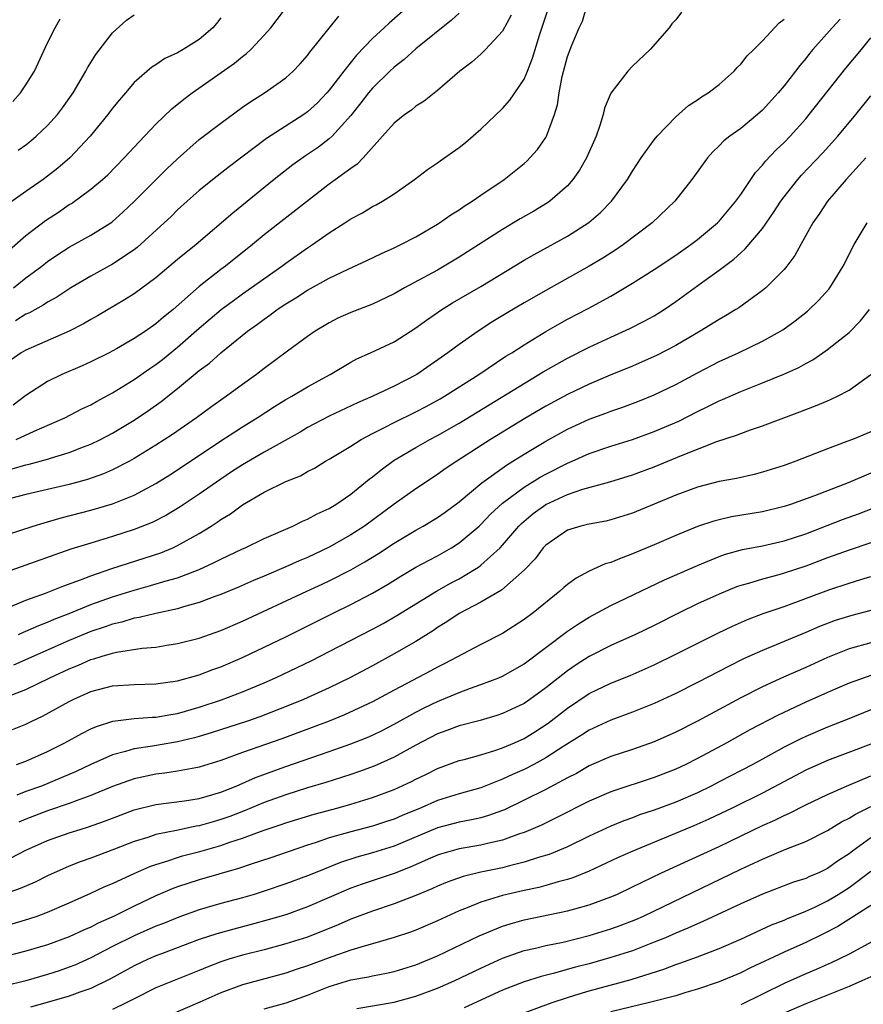
# Model space of a CAD drawing. Units: inches. Extents: x 2640000 to 2642083, y 1482000 to 1484934.
# Drawn here: x 2640518 to 2640596, y 1482909 to 1483000 of the extents above; entities that cross this region are included whole.
import ezdxf

# ---------------------------------------------------------------- set-up
doc = ezdxf.new("R2010")
doc.units = ezdxf.units.IN
doc.header["$MEASUREMENT"] = 0
doc.layers.add('LD26401482_2ft', color=222, linetype='Continuous')

msp = doc.modelspace()

# ---------------------------------------------------------------- linework, layer by layer
at = {"layer": 'LD26401482_2ft'}
for points, elevation in [([(2640517.488, 1482978.512), (2640519, 1482979.826), (2640520.791, 1482981.209), (2640522, 1482982), (2640523, 1482982.688), (2640523.197, 1482982.803), (2640525, 1482984.102), (2640526.076, 1482985), (2640526.56, 1482985.44), (2640528.079, 1482987), (2640529.469, 1482988.531), (2640531, 1482990.119), (2640532.459, 1482991.542), (2640533.566, 1482992.434), (2640534.336, 1482993), (2640538.256, 1482995.743), (2640539, 1482996.369), (2640539.368, 1482996.632), (2640539.762, 1482997), (2640541, 1482998.322), (2640541.595, 1482999), (2640544.623, 1483003)], 9698), ([(2640517.717, 1482958.283), (2640519, 1482958.656), (2640519.285, 1482958.715), (2640521, 1482959.18), (2640521.276, 1482959.276), (2640523, 1482959.796), (2640524.327, 1482960.327), (2640525, 1482960.577), (2640525.876, 1482961), (2640527, 1482961.594), (2640529, 1482962.797), (2640530.324, 1482963.676), (2640531.497, 1482964.503), (2640533, 1482965.695), (2640535, 1482967.364), (2640535.94, 1482968.06), (2640537, 1482969.018), (2640539.464, 1482971), (2640540.365, 1482971.635), (2640541, 1482972.126), (2640541.524, 1482972.476), (2640542.203, 1482973), (2640543, 1482973.531), (2640543.918, 1482974.082), (2640545, 1482974.796), (2640547, 1482975.908), (2640548.743, 1482976.743), (2640550.471, 1482977.529), (2640551.818, 1482978.182), (2640553, 1482978.699), (2640553.625, 1482979), (2640555, 1482979.712), (2640557, 1482980.874), (2640557.197, 1482981), (2640558.245, 1482981.755), (2640559, 1482982.22), (2640559.452, 1482982.548), (2640560.197, 1482983), (2640561, 1482983.561), (2640563.151, 1482985), (2640565, 1482986.492), (2640565.268, 1482986.733), (2640565.537, 1482987), (2640566.218, 1482987.782), (2640567, 1482988.88), (2640567.069, 1482989), (2640567.808, 1482991), (2640568.088, 1482991.912), (2640568.232, 1482993), (2640568.508, 1482994.508), (2640569, 1482996.368), (2640569.398, 1482997.398), (2640570.087, 1482999), (2640570.379, 1482999.621), (2640570.781, 1483001)], 9710), ([(2640554.326, 1483001), (2640552.541, 1482999.459), (2640552.069, 1482999), (2640551, 1482998.033), (2640549.514, 1482996.487), (2640548.336, 1482995), (2640547, 1482993.258), (2640546.778, 1482993), (2640545.911, 1482992.089), (2640545, 1482991.253), (2640544.643, 1482991), (2640541.199, 1482988.801), (2640537.792, 1482986.208), (2640536.669, 1482985.331), (2640535, 1482983.98), (2640533.887, 1482983), (2640533, 1482982.192), (2640532.402, 1482981.598), (2640531.769, 1482981), (2640529.27, 1482978.73), (2640529, 1482978.527), (2640527, 1482977.19), (2640525, 1482976.095), (2640523.144, 1482975), (2640521.857, 1482974.143), (2640521, 1482973.676), (2640520.603, 1482973.397), (2640519.311, 1482972.689), (2640519, 1482972.558), (2640518.047, 1482971.953)], 9702), ([(2640518.095, 1482961), (2640519.772, 1482961.772), (2640522.579, 1482963), (2640524.173, 1482963.827), (2640525, 1482964.207), (2640525.501, 1482964.499), (2640527, 1482965.295), (2640529, 1482966.532), (2640530.445, 1482967.555), (2640531, 1482967.926), (2640531.606, 1482968.394), (2640533, 1482969.531), (2640535, 1482971.283), (2640537.038, 1482973), (2640538.159, 1482973.841), (2640539, 1482974.446), (2640542.631, 1482977), (2640543, 1482977.28), (2640545, 1482978.706), (2640545.452, 1482979), (2640547, 1482980.085), (2640548.452, 1482981), (2640549, 1482981.372), (2640550.061, 1482981.939), (2640551, 1482982.504), (2640551.332, 1482982.668), (2640551.921, 1482983), (2640553, 1482983.688), (2640554.88, 1482985), (2640556.065, 1482985.934), (2640557, 1482986.555), (2640557.253, 1482986.747), (2640559, 1482987.969), (2640559.572, 1482988.429), (2640561, 1482989.667), (2640563, 1482991.574), (2640563.678, 1482992.322), (2640565, 1482994.259), (2640565.31, 1482995), (2640565.784, 1482996.216), (2640566.44, 1482998.44), (2640567.302, 1483001)], 9708), ([(2640515, 1482951.475), (2640519.67, 1482953), (2640520.683, 1482953.317), (2640522.237, 1482953.763), (2640525, 1482954.463), (2640527, 1482955.058), (2640529, 1482955.869), (2640531, 1482956.93), (2640532.275, 1482957.725), (2640533, 1482958.194), (2640537, 1482960.881), (2640538.281, 1482961.719), (2640539, 1482962.18), (2640540.334, 1482963), (2640541.958, 1482964.042), (2640543, 1482964.683), (2640543.556, 1482965), (2640545, 1482965.866), (2640547.075, 1482967), (2640549, 1482968.15), (2640549.558, 1482968.442), (2640550.814, 1482969), (2640553, 1482970.013), (2640555, 1482971.299), (2640555.973, 1482972.027), (2640557.399, 1482973), (2640558.392, 1482973.608), (2640561, 1482975.127), (2640565, 1482977.554), (2640565.914, 1482978.086), (2640569, 1482979.775), (2640570.977, 1482981.023), (2640572.054, 1482981.946), (2640573.074, 1482983), (2640574.531, 1482985), (2640575, 1482985.789), (2640575.812, 1482987), (2640577, 1482988.662), (2640577.271, 1482989), (2640579, 1482990.797), (2640580.166, 1482991.834), (2640581, 1482992.351), (2640581.374, 1482992.626), (2640581.997, 1482993), (2640583, 1482993.778), (2640584.385, 1482995), (2640584.661, 1482995.339), (2640585, 1482995.653), (2640585.579, 1482996.421), (2640586.194, 1482997), (2640587, 1482997.799), (2640588.536, 1482999.464), (2640589, 1482999.82)], 9714), ([(2640579.543, 1483000.457), (2640579, 1482999.748), (2640578.626, 1482999.374), (2640578.378, 1482999), (2640576.629, 1482997), (2640575, 1482995.462), (2640574.571, 1482995), (2640573.007, 1482992.992), (2640572.413, 1482991.587), (2640572.292, 1482991), (2640571.994, 1482989.994), (2640571.643, 1482989), (2640570.77, 1482987), (2640570.125, 1482985.874), (2640569.506, 1482985), (2640569, 1482984.438), (2640567.363, 1482983), (2640567.152, 1482982.848), (2640565.902, 1482982.098), (2640564.629, 1482981.371), (2640563, 1482980.402), (2640559, 1482977.825), (2640557.624, 1482977), (2640557, 1482976.648), (2640553.937, 1482975), (2640553, 1482974.454), (2640551, 1482973.486), (2640549, 1482972.713), (2640547.811, 1482972.189), (2640547, 1482971.782), (2640545.698, 1482971), (2640545, 1482970.515), (2640543.146, 1482969.146), (2640541, 1482967.553), (2640540.3, 1482967), (2640539, 1482966.082), (2640537.522, 1482965), (2640537.206, 1482964.794), (2640536.033, 1482963.967), (2640534.748, 1482963), (2640532.532, 1482961.468), (2640531, 1482960.466), (2640529, 1482959.244), (2640528.553, 1482959), (2640527, 1482958.214), (2640526.159, 1482957.841), (2640524.685, 1482957.315), (2640523, 1482956.856), (2640519, 1482955.929), (2640517, 1482955.407)], 9712), ([(2640594.186, 1482999.814), (2640593.434, 1482999), (2640591.658, 1482997), (2640591.358, 1482996.642), (2640591, 1482996.174), (2640590.457, 1482995.543), (2640590.053, 1482995), (2640589, 1482993.657), (2640588.449, 1482993), (2640587, 1482991.401), (2640586.553, 1482991), (2640585, 1482989.73), (2640583.978, 1482989), (2640583.436, 1482988.565), (2640583, 1482988.104), (2640582.426, 1482987.574), (2640581.922, 1482987), (2640580.477, 1482985), (2640578.918, 1482983), (2640576.822, 1482981), (2640574.183, 1482979), (2640573.479, 1482978.521), (2640572.254, 1482977.746), (2640571, 1482976.99), (2640567, 1482974.771), (2640565, 1482973.62), (2640563.352, 1482972.648), (2640562.111, 1482971.889), (2640560.741, 1482971), (2640559, 1482969.787), (2640557.948, 1482969), (2640555.084, 1482967), (2640553, 1482965.925), (2640551.017, 1482965), (2640549.6, 1482964.4), (2640547, 1482963.153), (2640545, 1482962.097), (2640544.313, 1482961.687), (2640541, 1482959.817), (2640539, 1482958.659), (2640537.991, 1482958.009), (2640537, 1482957.343), (2640535, 1482955.943), (2640533.232, 1482954.768), (2640531.98, 1482954.02), (2640530.655, 1482953.345), (2640529, 1482952.682), (2640527, 1482952.038), (2640525, 1482951.44), (2640523.141, 1482950.859), (2640521.651, 1482950.349), (2640519, 1482949.381), (2640517, 1482948.684)], 9716), ([(2640537, 1482999.933), (2640536.596, 1482999.404), (2640536.262, 1482999), (2640535, 1482997.928), (2640533.518, 1482997), (2640533, 1482996.698), (2640531.826, 1482996.174), (2640531, 1482995.609), (2640530.609, 1482995.391), (2640529, 1482993.964), (2640528.194, 1482993), (2640527.629, 1482992.371), (2640527, 1482991.593), (2640526.564, 1482991), (2640524.916, 1482989), (2640523.046, 1482987), (2640521.954, 1482986.047), (2640521, 1482985.307), (2640520.576, 1482985), (2640519, 1482983.912), (2640517.304, 1482982.696)], 9696), ([(2640559, 1483000.357), (2640558.29, 1482999.71), (2640555, 1482997.062), (2640553.908, 1482996.092), (2640553, 1482995.388), (2640552.592, 1482995), (2640551, 1482993.432), (2640550.638, 1482993), (2640549.927, 1482992.073), (2640549, 1482990.912), (2640547.282, 1482989), (2640547, 1482988.748), (2640546.004, 1482987.996), (2640544.805, 1482987.195), (2640543.639, 1482986.361), (2640541.912, 1482985), (2640538.086, 1482981.914), (2640534.707, 1482979), (2640533, 1482977.618), (2640531, 1482975.941), (2640529, 1482974.458), (2640528.109, 1482973.891), (2640525.59, 1482972.41), (2640525, 1482972.088), (2640524.318, 1482971.682), (2640522.988, 1482971.012), (2640519, 1482969.259), (2640518.558, 1482969), (2640517.639, 1482968.361)], 9704), ([(2640517.801, 1482992.199), (2640518.5, 1482993), (2640519, 1482993.756), (2640519.777, 1482995), (2640521, 1482997.62), (2640521.684, 1482999), (2640522.148, 1482999.852)], 9692), ([(2640563.812, 1483000.188), (2640563, 1482998.69), (2640561.436, 1482997), (2640561, 1482996.583), (2640560.165, 1482995.835), (2640559.057, 1482995), (2640557, 1482993.223), (2640555.768, 1482992.232), (2640555, 1482991.776), (2640554.588, 1482991.412), (2640553.986, 1482991), (2640553, 1482990.22), (2640551.933, 1482989), (2640550.148, 1482987), (2640549.584, 1482986.417), (2640549, 1482986.033), (2640547, 1482984.58), (2640541, 1482979.885), (2640539.931, 1482979), (2640537.411, 1482977), (2640537, 1482976.696), (2640535, 1482975.127), (2640532.586, 1482973), (2640531.706, 1482972.294), (2640531, 1482971.672), (2640530.037, 1482971), (2640529, 1482970.311), (2640527.361, 1482969.362), (2640526.693, 1482969), (2640525, 1482968.159), (2640524.202, 1482967.798), (2640522.31, 1482967), (2640521, 1482966.364), (2640519, 1482965.062), (2640517.825, 1482964.175)], 9706), ([(2640517.847, 1482975), (2640519, 1482975.917), (2640520.461, 1482977), (2640521, 1482977.431), (2640521.929, 1482978.071), (2640523, 1482978.758), (2640525, 1482979.87), (2640526.922, 1482981.078), (2640527.983, 1482982.017), (2640529, 1482982.971), (2640532.014, 1482985.986), (2640533, 1482986.912), (2640535, 1482988.69), (2640537, 1482990.207), (2640539, 1482991.675), (2640539.777, 1482992.223), (2640541.02, 1482993), (2640543, 1482994.386), (2640543.687, 1482995), (2640544.322, 1482995.678), (2640545, 1482996.466), (2640545.222, 1482996.778), (2640547.895, 1483000.105)], 9700), ([(2640518.278, 1482987.722), (2640519, 1482988.224), (2640519.436, 1482988.564), (2640519.946, 1482989), (2640521, 1482989.996), (2640521.902, 1482991), (2640522.376, 1482991.624), (2640523.372, 1482993), (2640524.529, 1482995), (2640524.684, 1482995.316), (2640525.443, 1482996.557), (2640527, 1482998.558), (2640528.293, 1482999.707), (2640529, 1483000.219)], 9694), ([(2640517.593, 1482945.593), (2640519, 1482946.149), (2640520.817, 1482946.817), (2640522.498, 1482947.502), (2640524.038, 1482948.038), (2640525, 1482948.416), (2640526.924, 1482949.076), (2640531.45, 1482950.55), (2640532.546, 1482951), (2640533, 1482951.206), (2640535, 1482952.325), (2640536.095, 1482953), (2640536.648, 1482953.352), (2640537, 1482953.609), (2640537.873, 1482954.127), (2640539, 1482954.978), (2640541, 1482956.149), (2640543, 1482957.128), (2640544.34, 1482957.66), (2640545, 1482958.04), (2640545.637, 1482958.363), (2640546.663, 1482959), (2640547, 1482959.187), (2640549, 1482960.387), (2640549.962, 1482961), (2640551, 1482961.554), (2640552.114, 1482962.114), (2640553, 1482962.584), (2640555, 1482963.557), (2640555.95, 1482964.05), (2640557.239, 1482964.761), (2640557.643, 1482965), (2640560.802, 1482967), (2640563.32, 1482968.68), (2640563.85, 1482969), (2640565, 1482969.746), (2640567, 1482970.964), (2640568.283, 1482971.717), (2640569, 1482972.109), (2640570.902, 1482973.098), (2640573, 1482974.238), (2640575, 1482975.432), (2640577, 1482976.711), (2640579, 1482978.033), (2640580.4, 1482979), (2640581, 1482979.455), (2640582.856, 1482981), (2640583, 1482981.152), (2640584.559, 1482983), (2640585, 1482983.618), (2640586.353, 1482985.647), (2640587, 1482986.328), (2640587.29, 1482986.71), (2640588.267, 1482987.733), (2640589, 1482988.421), (2640589.555, 1482989), (2640591, 1482990.619), (2640591.324, 1482991), (2640594.711, 1482995.289), (2640596.154, 1482997), (2640597, 1482998.074)], 9718), ([(2640518.321, 1482943), (2640518.787, 1482943.212), (2640519, 1482943.289), (2640520.176, 1482943.824), (2640521, 1482944.132), (2640521.6, 1482944.4), (2640523, 1482944.942), (2640525, 1482945.75), (2640527, 1482946.473), (2640529, 1482947.103), (2640530.495, 1482947.505), (2640531.949, 1482947.949), (2640533, 1482948.232), (2640535.006, 1482948.994), (2640536.373, 1482949.627), (2640537, 1482949.965), (2640539, 1482950.903), (2640539.237, 1482951), (2640541, 1482951.845), (2640543.655, 1482953), (2640544.544, 1482953.456), (2640545, 1482953.635), (2640545.873, 1482954.127), (2640547, 1482954.628), (2640547.616, 1482955), (2640549, 1482955.957), (2640550.678, 1482957.322), (2640551, 1482957.556), (2640551.786, 1482958.214), (2640553, 1482959.086), (2640555, 1482960.274), (2640556.281, 1482961), (2640557, 1482961.372), (2640559, 1482962.513), (2640566.762, 1482967.238), (2640569, 1482968.508), (2640571, 1482969.533), (2640573, 1482970.451), (2640574.763, 1482971.237), (2640576.086, 1482971.914), (2640577, 1482972.432), (2640577.916, 1482973), (2640579, 1482973.738), (2640581.728, 1482975.728), (2640583, 1482976.637), (2640584.358, 1482977.642), (2640585, 1482978.251), (2640585.406, 1482978.594), (2640587, 1482980.489), (2640588.036, 1482981.964), (2640588.696, 1482983), (2640589, 1482983.417), (2640590.258, 1482985), (2640590.605, 1482985.395), (2640592.549, 1482987.45), (2640593.955, 1482989), (2640595.623, 1482991), (2640597, 1482992.724)], 9720), ([(2640596.545, 1482987), (2640594.74, 1482985), (2640593.018, 1482983), (2640592.213, 1482981.787), (2640591.643, 1482981), (2640590.535, 1482979), (2640590.004, 1482977.996), (2640589.259, 1482977), (2640589, 1482976.697), (2640587.311, 1482975), (2640587, 1482974.747), (2640584.829, 1482973.171), (2640584.561, 1482973), (2640583.587, 1482972.413), (2640583, 1482972.085), (2640581.261, 1482971), (2640579, 1482969.69), (2640577.235, 1482968.765), (2640577, 1482968.65), (2640575, 1482967.786), (2640572.933, 1482966.933), (2640571, 1482966.11), (2640569, 1482965.169), (2640567, 1482964.083), (2640565.066, 1482962.934), (2640561.902, 1482961), (2640558.788, 1482959), (2640557.72, 1482958.28), (2640557, 1482957.754), (2640555, 1482956.446), (2640553, 1482955.037), (2640550.253, 1482953), (2640549, 1482952.19), (2640547, 1482951.068), (2640545, 1482950.119), (2640544.211, 1482949.788), (2640543, 1482949.241), (2640541, 1482948.395), (2640540.008, 1482947.992), (2640538.622, 1482947.378), (2640537, 1482946.69), (2640536.521, 1482946.521), (2640535, 1482945.936), (2640533.544, 1482945.544), (2640533, 1482945.371), (2640531, 1482944.948), (2640529.437, 1482944.563), (2640529, 1482944.501), (2640527.859, 1482944.141), (2640527, 1482943.959), (2640526.302, 1482943.698), (2640525, 1482943.27), (2640523, 1482942.439), (2640517.846, 1482940.154)], 9722), ([(2640517, 1482937.149), (2640519, 1482937.925), (2640521.215, 1482939), (2640523, 1482939.828), (2640523.839, 1482940.161), (2640525, 1482940.681), (2640525.257, 1482940.743), (2640526.05, 1482941), (2640527, 1482941.282), (2640527.366, 1482941.366), (2640529.723, 1482941.723), (2640531, 1482941.832), (2640532.011, 1482942.011), (2640533, 1482942.159), (2640535, 1482942.668), (2640537, 1482943.368), (2640539, 1482944.224), (2640544.922, 1482947), (2640546.356, 1482947.644), (2640547, 1482947.946), (2640549, 1482948.958), (2640550.302, 1482949.698), (2640551.539, 1482950.461), (2640553, 1482951.425), (2640554.075, 1482952.075), (2640555, 1482952.633), (2640555.673, 1482953), (2640557, 1482953.789), (2640557.714, 1482954.286), (2640559, 1482955.236), (2640561.086, 1482957), (2640563.36, 1482958.64), (2640563.968, 1482959), (2640565, 1482959.65), (2640567, 1482960.852), (2640569, 1482961.96), (2640571, 1482962.872), (2640572.555, 1482963.445), (2640573, 1482963.624), (2640574.031, 1482963.97), (2640575.482, 1482964.518), (2640577, 1482965.123), (2640579, 1482966.08), (2640581, 1482967.167), (2640583, 1482968.198), (2640584.781, 1482969), (2640587, 1482970.07), (2640588.665, 1482971), (2640588.871, 1482971.129), (2640590.036, 1482971.965), (2640591.151, 1482972.849), (2640591.32, 1482973), (2640592.178, 1482973.822), (2640593.13, 1482974.87), (2640593.227, 1482975), (2640594.448, 1482977), (2640595.464, 1482979), (2640596.662, 1482981)], 9724), ([(2640517.767, 1482934.233), (2640519, 1482934.723), (2640519.552, 1482935), (2640520.538, 1482935.462), (2640523, 1482936.816), (2640523.373, 1482937), (2640525, 1482937.716), (2640527, 1482938.248), (2640529, 1482938.376), (2640531, 1482938.428), (2640533, 1482938.726), (2640535, 1482939.283), (2640536.244, 1482939.756), (2640537, 1482940.018), (2640539, 1482940.869), (2640541, 1482941.814), (2640543, 1482942.785), (2640547.44, 1482945), (2640549, 1482945.761), (2640551, 1482946.822), (2640552.375, 1482947.625), (2640553.61, 1482948.39), (2640555, 1482949.202), (2640556.164, 1482949.836), (2640557, 1482950.261), (2640558.294, 1482951), (2640559, 1482951.446), (2640560.835, 1482953), (2640561, 1482953.148), (2640561.906, 1482954.094), (2640563, 1482955.106), (2640565, 1482956.599), (2640566.486, 1482957.514), (2640567, 1482957.799), (2640569, 1482958.823), (2640569.428, 1482959), (2640571, 1482959.703), (2640573, 1482960.388), (2640575, 1482961.008), (2640577, 1482961.725), (2640579.293, 1482962.707), (2640581, 1482963.576), (2640581.965, 1482964.035), (2640583, 1482964.574), (2640583.305, 1482964.695), (2640585, 1482965.444), (2640587, 1482966.218), (2640588.978, 1482967.022), (2640590.351, 1482967.649), (2640591, 1482968.024), (2640591.643, 1482968.358), (2640592.583, 1482969), (2640593, 1482969.296), (2640595, 1482970.892), (2640596.053, 1482971.947), (2640596.899, 1482973)], 9726), ([(2640518.137, 1482931), (2640519, 1482931.306), (2640521, 1482932.191), (2640522.603, 1482933), (2640524.145, 1482933.855), (2640525, 1482934.273), (2640525.501, 1482934.499), (2640527.022, 1482934.978), (2640529, 1482935.239), (2640530.641, 1482935.359), (2640531, 1482935.366), (2640532.386, 1482935.614), (2640533, 1482935.704), (2640535, 1482936.274), (2640537.053, 1482936.947), (2640539, 1482937.696), (2640541, 1482938.539), (2640542.04, 1482939), (2640544.048, 1482939.952), (2640545.396, 1482940.604), (2640547, 1482941.411), (2640551, 1482943.499), (2640551.975, 1482944.025), (2640553.246, 1482944.754), (2640556.901, 1482947), (2640558.249, 1482947.751), (2640559, 1482948.149), (2640560.43, 1482949), (2640560.778, 1482949.223), (2640561, 1482949.394), (2640562.778, 1482951), (2640563, 1482951.234), (2640564.499, 1482953), (2640564.746, 1482953.254), (2640565.841, 1482954.159), (2640567, 1482955.012), (2640569, 1482955.93), (2640570.429, 1482956.429), (2640572.9, 1482957.1), (2640575, 1482957.737), (2640577, 1482958.479), (2640579.533, 1482959.533), (2640582.807, 1482960.807), (2640584.61, 1482961.39), (2640585, 1482961.561), (2640585.887, 1482961.887), (2640587, 1482962.252), (2640590.458, 1482963.542), (2640591, 1482963.769), (2640591.899, 1482964.1), (2640593, 1482964.584), (2640593.302, 1482964.698), (2640593.929, 1482965), (2640595, 1482965.559), (2640597, 1482966.99)], 9728), ([(2640597, 1482961.721), (2640595.309, 1482961), (2640594.801, 1482960.801), (2640593, 1482960.153), (2640590.078, 1482959), (2640589, 1482958.605), (2640587, 1482957.972), (2640586.229, 1482957.771), (2640584.595, 1482957.405), (2640583, 1482957.122), (2640581, 1482956.608), (2640579, 1482955.856), (2640575, 1482954.201), (2640573, 1482953.575), (2640572.532, 1482953.469), (2640571, 1482953.179), (2640570.864, 1482953.136), (2640570.244, 1482953), (2640569, 1482952.628), (2640567, 1482951.256), (2640566.762, 1482951), (2640566.015, 1482949.985), (2640565.046, 1482948.954), (2640562.905, 1482947.095), (2640561, 1482945.972), (2640559, 1482944.932), (2640557.849, 1482944.151), (2640557, 1482943.641), (2640556.622, 1482943.378), (2640555, 1482942.346), (2640553, 1482941.196), (2640551, 1482940.1), (2640548.917, 1482939), (2640547, 1482938.082), (2640544.616, 1482937), (2640543.474, 1482936.526), (2640540.594, 1482935.406), (2640539.442, 1482935), (2640536.095, 1482933.905), (2640535, 1482933.572), (2640534.554, 1482933.446), (2640533, 1482933.074), (2640530.694, 1482932.694), (2640529, 1482932.447), (2640528.192, 1482932.192), (2640527, 1482931.886), (2640525, 1482930.998), (2640523.642, 1482930.358), (2640522.253, 1482929.747), (2640520.421, 1482929), (2640519, 1482928.492), (2640518.144, 1482928.144)], 9730), ([(2640597, 1482957.893), (2640594.908, 1482957), (2640591.805, 1482955.805), (2640589.583, 1482955), (2640589, 1482954.808), (2640587, 1482954.326), (2640584.146, 1482953.853), (2640583, 1482953.595), (2640582.527, 1482953.473), (2640581, 1482952.96), (2640579, 1482952.139), (2640577, 1482951.274), (2640575, 1482950.435), (2640573.944, 1482950.057), (2640573, 1482949.655), (2640572.49, 1482949.51), (2640571, 1482948.83), (2640569.795, 1482948.205), (2640569, 1482947.614), (2640568.663, 1482947.337), (2640568.3, 1482947), (2640565.83, 1482945), (2640565, 1482944.372), (2640563, 1482943.077), (2640561, 1482942.06), (2640557.687, 1482940.313), (2640557, 1482939.973), (2640556.375, 1482939.626), (2640553, 1482937.848), (2640551, 1482936.763), (2640548.419, 1482935.581), (2640546.994, 1482935), (2640544.094, 1482933.906), (2640542.625, 1482933.375), (2640539, 1482932.108), (2640537, 1482931.364), (2640535, 1482930.731), (2640534.685, 1482930.685), (2640533, 1482930.361), (2640531.81, 1482930.19), (2640531, 1482930.102), (2640529, 1482929.68), (2640527, 1482928.972), (2640525, 1482928.127), (2640523.646, 1482927.646), (2640523, 1482927.387), (2640521, 1482926.708), (2640519, 1482925.935), (2640518.341, 1482925.659)], 9732), ([(2640517.627, 1482922.373), (2640519, 1482923.083), (2640521, 1482923.973), (2640523, 1482924.688), (2640523.992, 1482925), (2640524.777, 1482925.223), (2640526.255, 1482925.746), (2640527, 1482926.045), (2640529, 1482926.792), (2640531, 1482927.287), (2640533.63, 1482927.63), (2640535, 1482927.839), (2640537, 1482928.424), (2640538.41, 1482929), (2640540.197, 1482929.803), (2640543, 1482930.816), (2640547, 1482932.187), (2640549, 1482932.894), (2640550.512, 1482933.488), (2640551, 1482933.698), (2640551.878, 1482934.122), (2640553, 1482934.7), (2640555, 1482935.833), (2640555.772, 1482936.228), (2640557, 1482936.816), (2640559, 1482937.652), (2640560.048, 1482938.048), (2640561, 1482938.373), (2640562.66, 1482939), (2640563, 1482939.145), (2640564.189, 1482939.811), (2640565, 1482940.288), (2640569, 1482943.289), (2640570.012, 1482943.988), (2640571, 1482944.603), (2640573, 1482945.679), (2640577.969, 1482948.032), (2640581, 1482949.373), (2640583, 1482950.183), (2640583.602, 1482950.398), (2640585.169, 1482950.831), (2640587, 1482951.194), (2640589, 1482951.648), (2640591, 1482952.303), (2640594.402, 1482953.598), (2640595.863, 1482954.137), (2640597.303, 1482954.697)], 9734), ([(2640597, 1482951.468), (2640595, 1482950.789), (2640593, 1482950.068), (2640591, 1482949.315), (2640589, 1482948.654), (2640588.51, 1482948.51), (2640587, 1482948.115), (2640585.718, 1482947.718), (2640585, 1482947.523), (2640584.611, 1482947.389), (2640583, 1482946.733), (2640581, 1482945.815), (2640579.317, 1482945), (2640577, 1482943.837), (2640575.293, 1482943), (2640573, 1482941.964), (2640571, 1482940.953), (2640569.804, 1482940.196), (2640569, 1482939.648), (2640567, 1482938.068), (2640565.527, 1482937), (2640565, 1482936.638), (2640563, 1482935.688), (2640562.482, 1482935.518), (2640560.933, 1482935.067), (2640559, 1482934.566), (2640557.869, 1482934.131), (2640557, 1482933.832), (2640555, 1482932.788), (2640553, 1482931.665), (2640551.158, 1482930.842), (2640549.697, 1482930.303), (2640549, 1482930.069), (2640546.678, 1482929.322), (2640545, 1482928.83), (2640543, 1482928.202), (2640541, 1482927.479), (2640539.253, 1482926.747), (2640537.811, 1482926.189), (2640537, 1482925.898), (2640536.291, 1482925.709), (2640535, 1482925.328), (2640534.711, 1482925.289), (2640532.899, 1482924.899), (2640531, 1482924.514), (2640530.264, 1482924.264), (2640529, 1482923.891), (2640527.172, 1482923.172), (2640525, 1482922.35), (2640523.996, 1482922.004), (2640523, 1482921.601), (2640521, 1482920.7), (2640519.861, 1482920.139), (2640518.473, 1482919.527), (2640516.995, 1482919.005)], 9736), ([(2640517.71, 1482916.29), (2640519.266, 1482916.734), (2640520.032, 1482917), (2640521, 1482917.361), (2640523, 1482918.222), (2640525, 1482919.108), (2640526.289, 1482919.711), (2640527, 1482920.002), (2640529.047, 1482920.954), (2640530.432, 1482921.568), (2640531, 1482921.768), (2640532.095, 1482922.095), (2640533, 1482922.408), (2640533.458, 1482922.542), (2640535.04, 1482922.96), (2640537, 1482923.517), (2640537.811, 1482923.811), (2640539, 1482924.195), (2640540.9, 1482924.9), (2640542.56, 1482925.44), (2640543, 1482925.602), (2640545.6, 1482926.4), (2640547.813, 1482927), (2640549, 1482927.338), (2640551, 1482927.948), (2640553, 1482928.681), (2640554.587, 1482929.413), (2640555, 1482929.632), (2640555.922, 1482930.078), (2640557, 1482930.624), (2640559, 1482931.344), (2640559.459, 1482931.459), (2640561, 1482931.894), (2640562.278, 1482932.278), (2640563, 1482932.527), (2640564.108, 1482933), (2640565, 1482933.403), (2640565.993, 1482934.007), (2640567.204, 1482934.796), (2640569, 1482936.191), (2640571, 1482937.543), (2640573, 1482938.506), (2640574.789, 1482939.211), (2640577, 1482940.188), (2640579, 1482941.166), (2640582.882, 1482943.118), (2640584.234, 1482943.766), (2640585.629, 1482944.371), (2640587.08, 1482944.92), (2640589, 1482945.586), (2640593.125, 1482947.125), (2640595, 1482947.746), (2640596.078, 1482948.078), (2640597, 1482948.343)], 9738), ([(2640597, 1482945.213), (2640595.246, 1482944.754), (2640593.723, 1482944.277), (2640592.27, 1482943.729), (2640591, 1482943.173), (2640589, 1482942.335), (2640587, 1482941.525), (2640585.266, 1482940.734), (2640583.929, 1482940.071), (2640581, 1482938.551), (2640579, 1482937.549), (2640577, 1482936.609), (2640575, 1482935.816), (2640573, 1482935.096), (2640571, 1482934.163), (2640570.302, 1482933.698), (2640568.671, 1482932.671), (2640567, 1482931.593), (2640565.907, 1482931), (2640565, 1482930.536), (2640563.929, 1482930.071), (2640563, 1482929.628), (2640561, 1482928.85), (2640559, 1482928.29), (2640557, 1482927.662), (2640555.506, 1482927), (2640553.724, 1482926.275), (2640553, 1482925.949), (2640552.285, 1482925.715), (2640551, 1482925.301), (2640549, 1482924.787), (2640547, 1482924.205), (2640545.781, 1482923.781), (2640545, 1482923.533), (2640541.617, 1482922.383), (2640539.79, 1482921.79), (2640538.616, 1482921.384), (2640535, 1482920.349), (2640533, 1482919.7), (2640532.49, 1482919.51), (2640531, 1482918.863), (2640529, 1482917.919), (2640527.147, 1482917), (2640525.665, 1482916.335), (2640525, 1482915.978), (2640524.311, 1482915.689), (2640523, 1482915.066), (2640521, 1482914.353), (2640519, 1482913.754), (2640517.32, 1482913.32)], 9740), ([(2640597, 1482942.227), (2640595, 1482941.661), (2640593, 1482940.869), (2640591, 1482939.944), (2640588.946, 1482939.054), (2640587, 1482938.167), (2640585, 1482937.136), (2640581, 1482934.987), (2640579, 1482933.972), (2640577, 1482933.077), (2640575, 1482932.382), (2640573, 1482931.727), (2640571, 1482930.853), (2640569.829, 1482930.171), (2640569, 1482929.752), (2640567, 1482928.687), (2640565, 1482927.687), (2640563.183, 1482926.817), (2640563, 1482926.745), (2640561.723, 1482926.277), (2640561, 1482926.079), (2640560.131, 1482925.869), (2640559, 1482925.667), (2640557, 1482925.139), (2640553, 1482923.445), (2640551, 1482922.827), (2640549.564, 1482922.436), (2640548.057, 1482921.943), (2640545.708, 1482921), (2640545, 1482920.701), (2640543, 1482919.958), (2640541, 1482919.29), (2640540.058, 1482919), (2640539, 1482918.692), (2640537, 1482918.154), (2640535, 1482917.58), (2640533.1, 1482916.9), (2640531.686, 1482916.314), (2640531, 1482916.054), (2640529, 1482915.182), (2640527, 1482914.172), (2640525, 1482913.13), (2640523.525, 1482912.475), (2640523, 1482912.273), (2640522.051, 1482911.949), (2640521, 1482911.612), (2640519, 1482911.029), (2640517, 1482910.509)], 9742), ([(2640597, 1482939.201), (2640595, 1482938.507), (2640594.145, 1482938.145), (2640593, 1482937.653), (2640591, 1482936.751), (2640588.444, 1482935.556), (2640585.824, 1482934.176), (2640583.702, 1482933), (2640581, 1482931.541), (2640579.928, 1482931), (2640579, 1482930.562), (2640577, 1482929.777), (2640573, 1482928.468), (2640571, 1482927.605), (2640567.947, 1482926.053), (2640566.601, 1482925.399), (2640565, 1482924.714), (2640564.584, 1482924.583), (2640563, 1482924.006), (2640561.726, 1482923.726), (2640561, 1482923.538), (2640559, 1482923.193), (2640557.285, 1482922.715), (2640557, 1482922.62), (2640556.34, 1482922.34), (2640554.488, 1482921.512), (2640553, 1482920.939), (2640550.049, 1482919.951), (2640549, 1482919.566), (2640545, 1482917.835), (2640543, 1482917.122), (2640541.367, 1482916.633), (2640539.795, 1482916.205), (2640538.202, 1482915.797), (2640536.637, 1482915.363), (2640535, 1482914.821), (2640531.516, 1482913.516), (2640531, 1482913.315), (2640530.27, 1482913), (2640529, 1482912.406), (2640526.81, 1482911.19), (2640525, 1482910.316), (2640523.959, 1482909.959), (2640523, 1482909.6), (2640520.96, 1482909), (2640519.419, 1482908.581)], 9744), ([(2640597, 1482936.033), (2640594.841, 1482935.159), (2640593, 1482934.451), (2640591, 1482933.59), (2640590.598, 1482933.402), (2640589, 1482932.58), (2640586.104, 1482931), (2640583, 1482929.376), (2640582.269, 1482929), (2640581, 1482928.388), (2640579, 1482927.522), (2640577, 1482926.779), (2640575.664, 1482926.336), (2640575, 1482926.08), (2640574.203, 1482925.797), (2640573, 1482925.308), (2640571, 1482924.377), (2640569, 1482923.392), (2640567.319, 1482922.681), (2640566.425, 1482922.425), (2640565, 1482921.965), (2640563.638, 1482921.638), (2640563, 1482921.461), (2640561, 1482921.037), (2640559.36, 1482920.64), (2640557.882, 1482920.118), (2640557, 1482919.758), (2640556.485, 1482919.515), (2640555, 1482918.9), (2640553, 1482918.124), (2640551, 1482917.455), (2640549, 1482916.693), (2640547.83, 1482916.17), (2640545, 1482915.06), (2640543, 1482914.417), (2640541, 1482913.879), (2640539, 1482913.375), (2640537.741, 1482913), (2640537, 1482912.764), (2640535.718, 1482912.281), (2640535, 1482911.975), (2640531, 1482910.354), (2640529, 1482909.362), (2640528.318, 1482909), (2640527, 1482908.362)], 9746), ([(2640597, 1482932.879), (2640593, 1482931.366), (2640591, 1482930.465), (2640587, 1482928.356), (2640584.284, 1482927), (2640582.061, 1482925.939), (2640580.672, 1482925.328), (2640575.034, 1482923), (2640573.632, 1482922.368), (2640571, 1482921.131), (2640569.49, 1482920.51), (2640569, 1482920.361), (2640568.152, 1482920.152), (2640567, 1482919.807), (2640566.362, 1482919.638), (2640565, 1482919.358), (2640563, 1482918.886), (2640561, 1482918.27), (2640559.753, 1482917.753), (2640559, 1482917.472), (2640557, 1482916.559), (2640555, 1482915.695), (2640554.494, 1482915.506), (2640552.995, 1482915.005), (2640551, 1482914.428), (2640550.224, 1482914.224), (2640549, 1482913.832), (2640547.235, 1482913.235), (2640545, 1482912.397), (2640543.947, 1482912.053), (2640543, 1482911.718), (2640539, 1482910.647), (2640537, 1482909.91), (2640535.041, 1482909.041), (2640531, 1482907.29)], 9748), ([(2640541, 1482908.426), (2640543.022, 1482908.978), (2640545, 1482909.687), (2640547, 1482910.506), (2640549, 1482911.105), (2640550.618, 1482911.382), (2640551, 1482911.479), (2640552.282, 1482911.718), (2640553, 1482911.889), (2640555, 1482912.497), (2640557, 1482913.32), (2640560.839, 1482915.161), (2640563, 1482916.059), (2640563.708, 1482916.292), (2640565, 1482916.652), (2640569, 1482917.469), (2640569.666, 1482917.666), (2640571, 1482918.024), (2640573, 1482918.756), (2640573.56, 1482919), (2640575, 1482919.679), (2640577.697, 1482921), (2640583, 1482923.422), (2640587, 1482925.345), (2640588.144, 1482925.856), (2640589, 1482926.293), (2640589.498, 1482926.502), (2640591, 1482927.267), (2640593, 1482928.224), (2640594.751, 1482929), (2640597, 1482929.947)], 9750), ([(2640549.537, 1482908.462), (2640553, 1482909.044), (2640555, 1482909.586), (2640557, 1482910.323), (2640558.527, 1482911), (2640561, 1482912.195), (2640563, 1482913.105), (2640565, 1482913.807), (2640566.037, 1482914.037), (2640567, 1482914.278), (2640568.599, 1482914.599), (2640571, 1482915.19), (2640573, 1482915.809), (2640573.875, 1482916.125), (2640575.31, 1482916.69), (2640576.008, 1482917), (2640585, 1482921.331), (2640587, 1482922.26), (2640589.176, 1482923.176), (2640591, 1482923.882), (2640593, 1482924.882), (2640594.305, 1482925.695), (2640595, 1482926.041), (2640595.584, 1482926.416), (2640597, 1482927.105)], 9752), ([(2640597, 1482924.21), (2640595.316, 1482923), (2640595, 1482922.754), (2640593.942, 1482922.058), (2640593, 1482921.375), (2640592.201, 1482921), (2640591.349, 1482920.651), (2640591, 1482920.478), (2640589.878, 1482920.122), (2640587, 1482919.027), (2640585, 1482918.13), (2640581.512, 1482916.488), (2640581, 1482916.28), (2640580.124, 1482915.876), (2640579, 1482915.419), (2640578.04, 1482915), (2640577, 1482914.571), (2640575, 1482913.799), (2640573, 1482913.154), (2640571, 1482912.597), (2640569.727, 1482912.273), (2640567.688, 1482911.688), (2640566.582, 1482911.418), (2640565, 1482910.922), (2640563, 1482910.15), (2640559.469, 1482908.531)], 9754), ([(2640565, 1482908.05), (2640567.578, 1482909), (2640569, 1482909.479), (2640569.678, 1482909.677), (2640571, 1482910.096), (2640574.867, 1482911.133), (2640577.908, 1482912.092), (2640579, 1482912.518), (2640579.366, 1482912.634), (2640581, 1482913.244), (2640583, 1482914.012), (2640585, 1482914.872), (2640586.449, 1482915.551), (2640587.825, 1482916.175), (2640589, 1482916.626), (2640589.257, 1482916.743), (2640591, 1482917.444), (2640591.826, 1482917.826), (2640593, 1482918.397), (2640594, 1482919), (2640595, 1482919.636), (2640597, 1482921.126)], 9756), ([(2640597, 1482917.965), (2640593.963, 1482916.037), (2640592.646, 1482915.354), (2640591, 1482914.55), (2640589, 1482913.66), (2640585.826, 1482912.174), (2640585, 1482911.767), (2640583, 1482910.93), (2640581, 1482910.239), (2640579.932, 1482909.932), (2640579, 1482909.64), (2640576.578, 1482909), (2640573, 1482908.142)], 9758), ([(2640598.58, 1482915.42), (2640595, 1482913.478), (2640594.066, 1482913), (2640593.339, 1482912.661), (2640591.952, 1482912.048), (2640591, 1482911.656), (2640589, 1482910.761), (2640585, 1482908.808)], 9760), ([(2640597, 1482911.391), (2640596.187, 1482911), (2640595, 1482910.48), (2640591, 1482908.904), (2640589, 1482908.016)], 9762)]:
    msp.add_lwpolyline(points, dxfattribs=dict(at, elevation=elevation))

doc.saveas('drawing.dxf')
